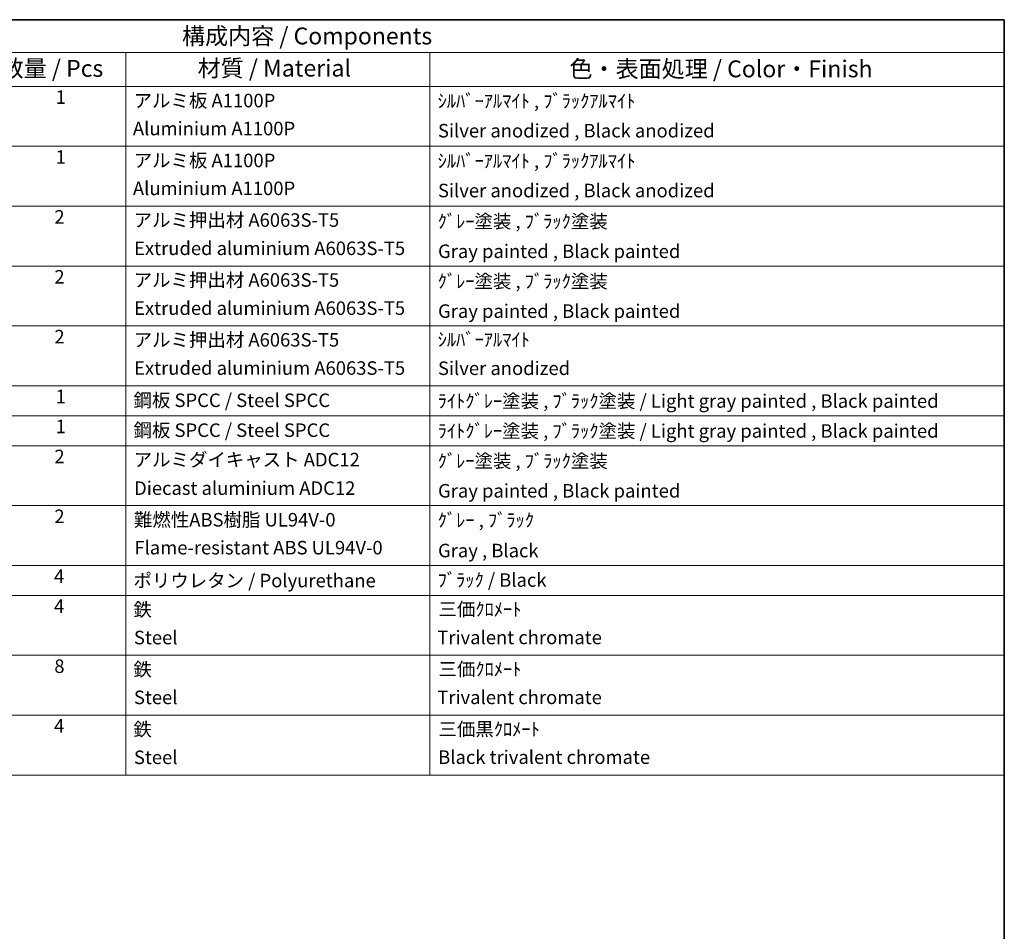
# Model space of a CAD drawing. Units: millimetres. Extents: x 0 to 11605, y 0 to 1546.
# Drawn here: x 736 to 1173, y 438 to 843 of the extents above; entities that cross this region are included whole.
import ezdxf

# ---------------------------------------------------------------- set-up
doc = ezdxf.new("R2010")
doc.units = ezdxf.units.MM
doc.header["$LTSCALE"] = 3
doc.layers.add('Border (ISO)', color=7, linetype='Continuous', lineweight=35)
doc.layers.add('Symbol (ISO)', color=7, linetype='Continuous', lineweight=18)
doc.styles.add('Note Text (TK)', font='txt')
doc.styles.add('Note Text (TK2)', font='txt')

# ---------------------------------------------------------------- blocks, each defined once
blk = doc.blocks.new('図面枠 tk図枠')
at = {"layer": 'Border (ISO)'}
for p, q in [((14.5, 289), (405.5, 289)), ((405.5, 289), (405.5, 8))]:
    blk.add_line(p, q, dxfattribs=at)
blk = doc.blocks.new('構成内容 _ Components')
at = {"layer": 'Symbol (ISO)'}
for p, q in [((405.5, 289), (200.5, 289)), ((405.5, 289), (405.5, 284.16)), ((405.5, 284.16), (200.5, 284.16)), ((275.5, 284.16), (275.5, 279.12)), ((320.5, 284.16), (320.5, 279.12)), ((405.5, 284.16), (405.5, 279.12)), ((405.5, 279.12), (200.5, 279.12)), ((275.5, 279.12), (275.5, 177.16)), ((320.5, 279.12), (320.5, 177.16)), ((405.5, 279.12), (405.5, 177.16)), ((405.5, 270.25), (200.5, 270.25)), ((405.5, 261.39), (200.5, 261.39)), ((405.5, 252.52), (200.5, 252.52)), ((405.5, 243.66), (200.5, 243.66)), ((405.5, 234.79), (200.5, 234.79)), ((405.5, 230.36), (200.5, 230.36)), ((405.5, 225.93), (200.5, 225.93)), ((405.5, 217.06), (200.5, 217.06)), ((405.5, 208.19), (200.5, 208.19)), ((405.5, 203.76), (200.5, 203.76)), ((405.5, 194.9), (200.5, 194.9)), ((405.5, 186.03), (200.5, 186.03)), ((405.5, 177.16), (200.5, 177.16))]:
    blk.add_line(p, q, dxfattribs=at)
at = {"layer": 'Symbol (ISO)', "color": 7, "attachment_point": 7}
for s, insert, char_height, style in [('構成内容 / Components', (283.81, 284.56), 2.5, 'Note Text (TK)'), ('数量 / Pcs', (256.97, 279.76), 2.5, 'Note Text (TK)'), ('材質 / Material', (286.12, 279.8), 2.5, 'Note Text (TK)'), ('色・表面処理 / Color・Finish', (341.15, 279.69), 2.5, 'Note Text (TK)'), ('1', (265.1, 275.91), 2, 'Note Text (TK2)'), ('アルミ板 A1100P', (276.65, 275.4), 2, 'Note Text (TK2)'), ('ｼﾙﾊﾞｰｱﾙﾏｲﾄ , ﾌﾞﾗｯｸｱﾙﾏｲﾄ', (321.64, 275.34), 2, 'Note Text (TK2)'), ('Aluminium A1100P', (276.54, 271.26), 2, 'Note Text (TK2)'), ('Silver anodized , Black anodized', (321.69, 270.94), 2, 'Note Text (TK2)'), ('1', (265.1, 267.05), 2, 'Note Text (TK2)'), ('アルミ板 A1100P', (276.65, 266.54), 2, 'Note Text (TK2)'), ('ｼﾙﾊﾞｰｱﾙﾏｲﾄ , ﾌﾞﾗｯｸｱﾙﾏｲﾄ', (321.64, 266.47), 2, 'Note Text (TK2)'), ('Aluminium A1100P', (276.54, 262.4), 2, 'Note Text (TK2)'), ('Silver anodized , Black anodized', (321.69, 262.08), 2, 'Note Text (TK2)'), ('2', (264.92, 258.18), 2, 'Note Text (TK2)'), ('アルミ押出材 A6063S-T5', (276.65, 257.71), 2, 'Note Text (TK2)'), ('ｸﾞﾚｰ塗装 , ﾌﾞﾗｯｸ塗装', (321.64, 257.52), 2, 'Note Text (TK2)'), ('Extruded aluminium A6063S-T5', (276.72, 253.53), 2, 'Note Text (TK2)'), ('Gray painted , Black painted', (321.7, 253.09), 2, 'Note Text (TK2)'), ('2', (264.92, 249.31), 2, 'Note Text (TK2)'), ('アルミ押出材 A6063S-T5', (276.65, 248.84), 2, 'Note Text (TK2)'), ('ｸﾞﾚｰ塗装 , ﾌﾞﾗｯｸ塗装', (321.64, 248.65), 2, 'Note Text (TK2)'), ('Extruded aluminium A6063S-T5', (276.72, 244.67), 2, 'Note Text (TK2)'), ('Gray painted , Black painted', (321.7, 244.23), 2, 'Note Text (TK2)'), ('2', (264.92, 240.45), 2, 'Note Text (TK2)'), ('アルミ押出材 A6063S-T5', (276.65, 239.98), 2, 'Note Text (TK2)'), ('ｼﾙﾊﾞｰｱﾙﾏｲﾄ', (321.64, 240.02), 2, 'Note Text (TK2)'), ('Extruded aluminium A6063S-T5', (276.72, 235.8), 2, 'Note Text (TK2)'), ('Silver anodized', (321.69, 235.77), 2, 'Note Text (TK2)'), ('1', (265.1, 231.59), 2, 'Note Text (TK2)'), ('鋼板 SPCC / Steel SPCC', (276.63, 231.03), 2, 'Note Text (TK2)'), ('ﾗｲﾄｸﾞﾚｰ塗装 , ﾌﾞﾗｯｸ塗装 / Light gray painted , Black painted', (321.64, 230.92), 2, 'Note Text (TK2)'), ('1', (265.1, 227.15), 2, 'Note Text (TK2)'), ('鋼板 SPCC / Steel SPCC', (276.63, 226.6), 2, 'Note Text (TK2)'), ('ﾗｲﾄｸﾞﾚｰ塗装 , ﾌﾞﾗｯｸ塗装 / Light gray painted , Black painted', (321.64, 226.49), 2, 'Note Text (TK2)'), ('2', (264.92, 222.71), 2, 'Note Text (TK2)'), ('アルミダイキャスト ADC12', (276.65, 222.24), 2, 'Note Text (TK2)'), ('ｸﾞﾚｰ塗装 , ﾌﾞﾗｯｸ塗装', (321.64, 222.05), 2, 'Note Text (TK2)'), ('Diecast aluminium ADC12', (276.72, 218.02), 2, 'Note Text (TK2)'), ('Gray painted , Black painted', (321.7, 217.63), 2, 'Note Text (TK2)'), ('2', (264.92, 213.85), 2, 'Note Text (TK2)'), ('難燃性ABS樹脂 UL94V-0', (276.69, 213.34), 2, 'Note Text (TK2)'), ('ｸﾞﾚｰ , ﾌﾞﾗｯｸ', (321.64, 213.28), 2, 'Note Text (TK2)'), ('Flame-resistant ABS UL94V-0', (276.76, 209.21), 2, 'Note Text (TK2)'), ('Gray , Black', (321.7, 208.78), 2, 'Note Text (TK2)'), ('4', (264.87, 204.98), 2, 'Note Text (TK2)'), ('ポリウレタン / Polyurethane', (276.62, 204.34), 2, 'Note Text (TK2)'), ('ﾌﾞﾗｯｸ / Black', (321.64, 204.42), 2, 'Note Text (TK2)'), ('4', (264.87, 200.55), 2, 'Note Text (TK2)'), ('鉄', (276.62, 200.04), 2, 'Note Text (TK2)'), ('三価ｸﾛﾒｰﾄ', (321.76, 200.09), 2, 'Note Text (TK2)'), ('Steel', (276.69, 195.9), 2, 'Note Text (TK2)'), ('Trivalent chromate', (321.59, 195.92), 2, 'Note Text (TK2)'), ('8', (264.91, 191.66), 2, 'Note Text (TK2)'), ('鉄', (276.62, 191.18), 2, 'Note Text (TK2)'), ('三価ｸﾛﾒｰﾄ', (321.76, 191.23), 2, 'Note Text (TK2)'), ('Steel', (276.69, 187.04), 2, 'Note Text (TK2)'), ('Trivalent chromate', (321.59, 187.05), 2, 'Note Text (TK2)'), ('4', (264.87, 182.82), 2, 'Note Text (TK2)'), ('鉄', (276.62, 182.31), 2, 'Note Text (TK2)'), ('三価黒ｸﾛﾒｰﾄ', (321.76, 182.34), 2, 'Note Text (TK2)'), ('Steel', (276.69, 178.17), 2, 'Note Text (TK2)'), ('Black trivalent chromate', (321.72, 178.19), 2, 'Note Text (TK2)')]:
    blk.add_mtext(s, dxfattribs=dict(at, insert=insert, char_height=char_height, style=style))

msp = doc.modelspace()

# ---------------------------------------------------------------- block references
at = {"xscale": 3, "yscale": 3, "zscale": 3}
msp.add_blockref('図面枠 tk図枠', (-43.5, -24), dxfattribs=at)
at = {"layer": 'Symbol (ISO)', "xscale": 3, "yscale": 3, "zscale": 3}
msp.add_blockref('構成内容 _ Components', (-43.5, -24), dxfattribs=at)

doc.saveas('drawing.dxf')
